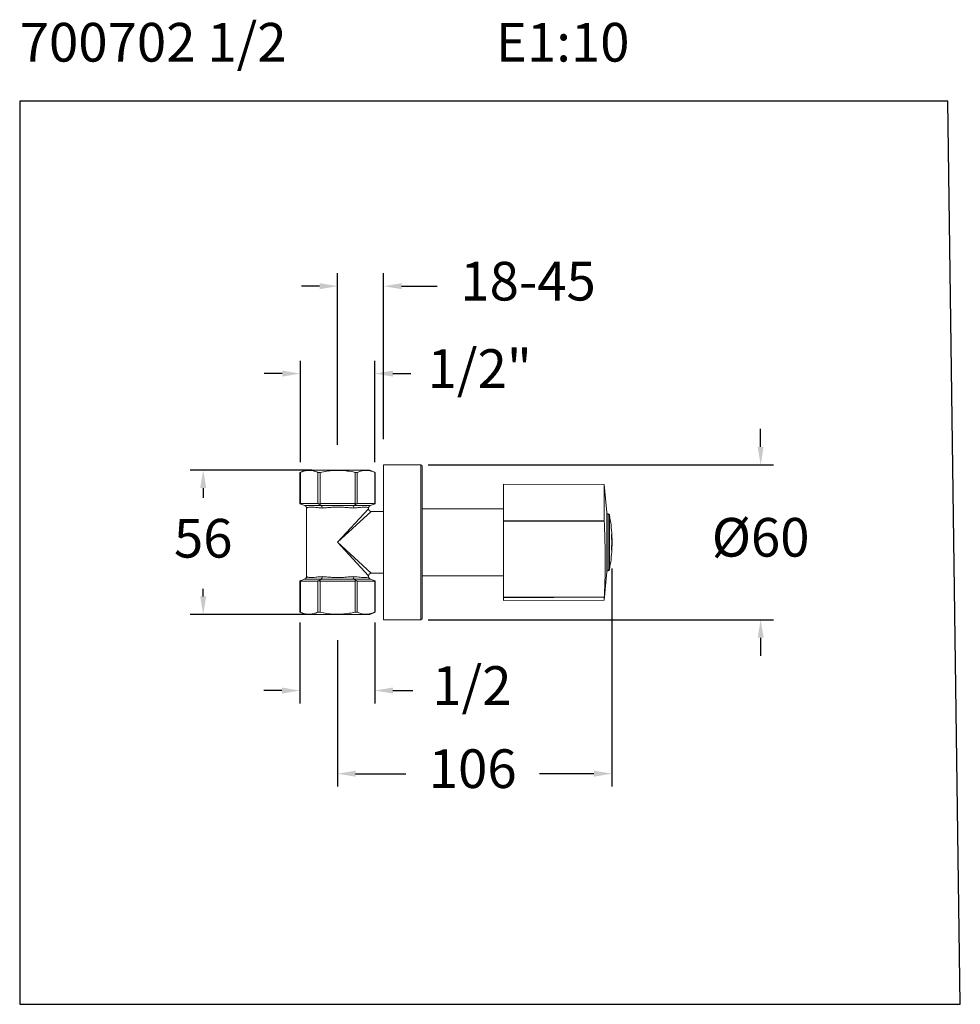
# Model space of a CAD drawing. Units: millimetres. Extents: x 146.4 to 182.9, y 119.2 to 157.4.
import ezdxf

# ---------------------------------------------------------------- set-up
doc = ezdxf.new("R2010")
doc.units = ezdxf.units.MM
doc.header["$PDSIZE"] = -1
doc.layers.add('COTAS', color=253, linetype='Continuous')
doc.layers.add('cuerpo', color=7, linetype='Continuous', lineweight=5)
doc.styles.add('ARIAL', font='arial.ttf')
doc.styles.add('RS (E1.10)', font='calibril.ttf', dxfattribs={"height": 1.5})
doc.dimstyles.new('RS (E1.10)', dxfattribs={"dimtxt": 1.5, "dimasz": 0.7, "dimexe": 0.5, "dimexo": 1, "dimgap": 1, "dimtad": 0, "dimtih": 1, "dimtoh": 1, "dimdec": 0, "dimlfac": 10, "dimtxsty": 'ARIAL', "dimcen": 0, "dimclrd": 256, "dimclre": 256, "dimclrt": 256, "dimadec": 0, "dimazin": 0, "dimtfac": 1, "dimtdec": 0, "dimtofl": 0, "dimtmove": 0, "dimatfit": 3, "dimfxl": 1, "dimlwd": -1, "dimlwe": -1, "dimarcsym": 0})

# ---------------------------------------------------------------- blocks, each defined once
blk = doc.blocks.new('*D23')
at = {"layer": 'COTAS', "transparency": 16777216}
for p, q in [((157.754, 139.942), (153.045, 139.942)), ((153.545, 139.242), (153.545, 138.871)), ((153.545, 135.042), (153.545, 135.339)), ((157.754, 134.342), (153.045, 134.342))]:
    blk.add_line(p, q, dxfattribs=at)
for points in [[(153.429, 139.242), (153.662, 139.242), (153.545, 139.942)], [(153.429, 135.042), (153.662, 135.042), (153.545, 134.342)]]:
    blk.add_solid(points, dxfattribs=at)
at = {"layer": 'Defpoints', "color": 0, "transparency": 16777216}
for p in [(158.754, 139.942), (153.545, 134.342), (158.754, 134.342)]:
    blk.add_point(p, dxfattribs=at)
at = {"layer": 'COTAS', "transparency": 16777216, "insert": (153.545, 137.105), "char_height": 1.5, "attachment_point": 5, "style": 'ARIAL'}
blk.add_mtext('56', dxfattribs=at)
blk = doc.blocks.new('*D24')
at = {"layer": 'COTAS', "transparency": 16777216}
for p, q in [((157.311, 140.248), (157.311, 144.183)), ((160.197, 140.248), (160.197, 144.183)), ((156.611, 143.683), (155.911, 143.683)), ((160.897, 143.683), (161.597, 143.683))]:
    blk.add_line(p, q, dxfattribs=at)
for points in [[(156.611, 143.8), (156.611, 143.566), (157.311, 143.683)], [(160.897, 143.8), (160.897, 143.566), (160.197, 143.683)]]:
    blk.add_solid(points, dxfattribs=at)
at = {"layer": 'Defpoints', "color": 0, "transparency": 16777216}
for p in [(160.197, 143.683), (157.311, 139.248), (160.197, 139.248)]:
    blk.add_point(p, dxfattribs=at)
at = {"layer": 'COTAS', "transparency": 16777216, "insert": (164.263, 143.683), "char_height": 1.5, "attachment_point": 5, "style": 'ARIAL'}
blk.add_mtext('1/2"', dxfattribs=at)
blk = doc.blocks.new('*D25')
at = {"layer": 'COTAS', "transparency": 16777216}
for p, q in [((157.295, 134.032), (157.295, 130.895)), ((160.197, 134.035), (160.197, 130.895)), ((156.595, 131.395), (155.895, 131.395)), ((160.897, 131.395), (161.672, 131.395))]:
    blk.add_line(p, q, dxfattribs=at)
for points in [[(156.595, 131.512), (156.595, 131.279), (157.295, 131.395)], [(160.897, 131.512), (160.897, 131.279), (160.197, 131.395)]]:
    blk.add_solid(points, dxfattribs=at)
at = {"layer": 'Defpoints', "color": 0, "transparency": 16777216}
for p in [(157.295, 135.032), (160.197, 135.035), (160.197, 131.395)]:
    blk.add_point(p, dxfattribs=at)
at = {"layer": 'COTAS', "transparency": 16777216, "insert": (163.959, 131.395), "char_height": 1.5, "attachment_point": 5, "style": 'ARIAL'}
blk.add_mtext('1/2', dxfattribs=at)
blk = doc.blocks.new('*D26')
at = {"layer": 'COTAS', "transparency": 16777216}
for p, q in [((169.392, 136.133), (169.392, 127.672)), ((158.754, 133.342), (158.754, 127.672)), ((159.454, 128.172), (161.406, 128.172)), ((168.692, 128.172), (166.578, 128.172))]:
    blk.add_line(p, q, dxfattribs=at)
for points in [[(159.454, 128.289), (159.454, 128.055), (158.754, 128.172)], [(168.692, 128.289), (168.692, 128.055), (169.392, 128.172)]]:
    blk.add_solid(points, dxfattribs=at)
at = {"layer": 'Defpoints', "color": 0, "transparency": 16777216}
for p in [(169.392, 137.133), (158.754, 134.342), (169.392, 128.172)]:
    blk.add_point(p, dxfattribs=at)
at = {"layer": 'COTAS', "transparency": 16777216, "insert": (163.992, 128.172), "char_height": 1.5, "attachment_point": 5, "style": 'ARIAL'}
blk.add_mtext('106', dxfattribs=at)
blk = doc.blocks.new('*D27')
at = {"layer": 'COTAS', "transparency": 16777216}
for p, q in [((175.155, 140.842), (175.155, 141.542)), ((162.262, 140.142), (175.655, 140.142)), ((162.262, 134.142), (175.655, 134.142)), ((175.155, 133.442), (175.155, 132.742))]:
    blk.add_line(p, q, dxfattribs=at)
for points in [[(175.038, 140.842), (175.272, 140.842), (175.155, 140.142)], [(175.038, 133.442), (175.272, 133.442), (175.155, 134.142)]]:
    blk.add_solid(points, dxfattribs=at)
at = {"layer": 'Defpoints', "color": 0, "transparency": 16777216}
for p in [(161.262, 140.142), (161.262, 134.142), (175.155, 134.142)]:
    blk.add_point(p, dxfattribs=at)
at = {"layer": 'COTAS', "transparency": 16777216, "insert": (175.155, 137.142), "char_height": 1.5, "attachment_point": 5, "style": 'ARIAL'}
blk.add_mtext('%%C60', dxfattribs=at)
blk = doc.blocks.new('*D28')
at = {"layer": 'COTAS', "transparency": 16777216}
for p, q in [((158.754, 140.921), (158.754, 147.572)), ((160.537, 141.142), (160.537, 147.572)), ((158.054, 147.072), (157.354, 147.072)), ((161.237, 147.072), (162.615, 147.072))]:
    blk.add_line(p, q, dxfattribs=at)
for points in [[(158.054, 147.189), (158.054, 146.955), (158.754, 147.072)], [(161.237, 147.189), (161.237, 146.955), (160.537, 147.072)]]:
    blk.add_solid(points, dxfattribs=at)
at = {"layer": 'Defpoints', "color": 0, "transparency": 16777216}
for p in [(160.537, 147.072), (160.537, 140.142), (158.754, 139.921)]:
    blk.add_point(p, dxfattribs=at)
at = {"layer": 'COTAS', "transparency": 16777216, "insert": (166.138, 147.072), "char_height": 1.5, "attachment_point": 5, "style": 'ARIAL'}
blk.add_mtext('18-45', dxfattribs=at)

msp = doc.modelspace()

# ---------------------------------------------------------------- linework, layer by layer
at = {"color": 3}
msp.add_lwpolyline([(146.431, 119.231), (182.895, 119.231), (182.417, 154.247), (146.431, 154.247)], close=True, dxfattribs=at)
at = {"layer": 'cuerpo'}
for p, q in [((161.987, 140.142), (160.537, 140.142)), ((160.537, 134.142), (160.537, 140.142)), ((161.987, 137.142), (161.987, 140.142)), ((162.037, 140.092), (162.037, 137.142)), ((157.504, 139.942), (157.297, 139.849)), ((157.297, 139.849), (157.297, 138.636)), ((157.311, 139.854), (157.311, 138.642)), ((157.504, 139.942), (158.754, 139.942)), ((157.989, 138.642), (157.989, 139.854)), ((158.076, 139.854), (158.076, 138.642)), ((158.754, 139.942), (160.004, 139.942)), ((159.432, 138.642), (159.432, 139.854)), ((159.519, 139.854), (159.519, 138.642)), ((160.211, 139.849), (160.004, 139.942)), ((160.197, 138.642), (160.197, 139.854)), ((160.211, 138.636), (160.211, 139.849)), ((169.094, 139.38), (165.189, 139.397)), ((165.189, 139.397), (165.189, 138)), ((169.189, 138.292), (169.094, 139.38)), ((169.094, 139.38), (169.094, 137.993)), ((157.488, 138.566), (157.297, 138.636)), ((157.989, 138.642), (157.311, 138.642)), ((158.121, 138.566), (158.026, 138.636)), ((159.432, 138.642), (158.076, 138.642)), ((159.387, 138.566), (159.482, 138.636)), ((160.197, 138.642), (159.519, 138.642)), ((160.019, 138.566), (160.211, 138.636)), ((157.554, 138.472), (157.554, 135.811)), ((158.754, 137.142), (159.954, 138.442)), ((160.054, 138.342), (158.754, 137.142)), ((159.954, 138.442), (159.954, 138.472)), ((160.537, 138.342), (160.054, 138.342)), ((165.189, 138.442), (162.037, 138.442)), ((169.189, 138.292), (169.189, 137.142)), ((169.194, 138.242), (169.189, 138.26)), ((169.194, 138.242), (169.189, 138.26)), ((169.244, 138.242), (169.194, 138.242)), ((169.194, 136.042), (169.194, 138.242)), ((169.244, 138.242), (169.244, 136.042)), ((169.293, 138.201), (169.293, 137.142)), ((165.189, 137.955), (165.189, 138)), ((169.094, 137.993), (165.189, 138)), ((169.094, 137.956), (165.189, 137.955)), ((165.189, 135.016), (165.189, 137.955)), ((169.382, 137.449), (169.372, 137.449)), ((169.372, 137.442), (169.385, 137.442)), ((169.373, 137.434), (169.374, 137.434)), ((169.383, 137.434), (169.374, 137.434)), ((169.385, 137.442), (169.382, 137.449)), ((169.386, 137.427), (169.383, 137.434)), ((158.754, 137.142), (160.054, 135.942)), ((159.954, 135.842), (158.754, 137.142)), ((161.987, 134.142), (161.987, 137.142)), ((162.037, 137.142), (162.037, 134.192)), ((169.189, 137.142), (169.189, 135.992)), ((169.293, 137.142), (169.293, 136.082)), ((169.387, 137.342), (169.383, 137.342)), ((169.383, 137.336), (169.389, 137.336)), ((169.388, 137.327), (169.383, 137.327)), ((169.383, 137.327), (169.384, 137.327)), ((169.388, 137.327), (169.384, 137.327)), ((169.386, 137.219), (169.394, 137.219)), ((169.386, 137.219), (169.387, 137.219)), ((169.386, 137.21), (169.392, 137.21)), ((169.386, 137.204), (169.39, 137.204)), ((169.387, 137.411), (169.388, 137.401)), ((169.389, 137.336), (169.387, 137.342)), ((169.387, 137.219), (169.39, 137.219)), ((169.388, 137.401), (169.389, 137.38)), ((169.39, 137.322), (169.388, 137.327)), ((169.39, 137.219), (169.392, 137.225)), ((169.39, 137.204), (169.392, 137.21)), ((169.393, 137.111), (169.393, 137.105)), ((169.394, 137.146), (169.394, 137.167)), ((169.394, 137.136), (169.394, 137.146)), ((169.372, 136.834), (169.379, 136.834)), ((169.373, 136.849), (169.374, 136.849)), ((169.374, 136.849), (169.379, 136.849)), ((160.054, 135.942), (160.537, 135.942)), ((169.094, 134.904), (169.189, 135.992)), ((169.189, 136.023), (169.194, 136.042)), ((169.189, 136.023), (169.194, 136.042)), ((169.194, 136.042), (169.244, 136.042)), ((157.297, 135.647), (157.488, 135.717)), ((157.297, 135.647), (157.297, 134.434)), ((157.989, 135.642), (157.311, 135.642)), ((157.311, 135.642), (157.311, 134.429)), ((157.989, 134.429), (157.989, 135.642)), ((158.026, 135.647), (158.121, 135.717)), ((159.432, 135.642), (158.076, 135.642)), ((158.076, 135.642), (158.076, 134.429)), ((159.387, 135.717), (159.482, 135.647)), ((159.432, 134.429), (159.432, 135.642)), ((159.519, 135.642), (159.519, 134.429)), ((160.197, 135.642), (159.519, 135.642)), ((159.954, 135.811), (159.954, 135.842)), ((160.211, 135.647), (160.019, 135.717)), ((160.197, 134.429), (160.197, 135.642)), ((160.211, 134.434), (160.211, 135.647)), ((162.037, 135.842), (165.189, 135.842)), ((169.094, 135.028), (165.189, 135.016)), ((165.189, 134.992), (165.189, 135.016)), ((169.094, 135.009), (165.189, 134.992)), ((165.189, 134.992), (165.189, 134.887)), ((165.189, 134.887), (169.094, 134.904)), ((169.094, 135.009), (169.094, 134.904)), ((157.297, 134.435), (157.504, 134.342)), ((160.004, 134.342), (160.211, 134.435)), ((157.504, 134.342), (158.754, 134.342)), ((158.754, 134.342), (160.004, 134.342)), ((160.537, 134.142), (161.987, 134.142))]:
    msp.add_line(p, q, dxfattribs=at)
at = {"layer": 'cuerpo', "flags": 128}
msp.add_lwpolyline([(169.394, 137.107), (169.394, 137.121), (169.394, 137.136)], dxfattribs=at)
at = {"layer": 'cuerpo'}
for centre, radius, start, end in [((161.987, 140.092), 0.05, 0, 90), ((160.054, 138.442), 0.1, 181.6111, 268.2847), ((169.244, 138.192), 0.05, 10.8807, 90), ((163.781, 137.142), 5.613, 2.7559, 10.8807), ((163.781, 137.142), 5.599, 356.8515, 3.1485), ((163.781, 137.142), 5.6, 357.0058, 2.9942), ((163.781, 137.142), 5.606, 356.8555, 359.26), ((163.781, 137.142), 5.605, 357.0087, 359.2591), ((163.781, 137.142), 5.605, 0.637, 2.0517), ((163.781, 137.142), 5.606, 0.7903, 1.898), ((163.781, 137.142), 5.613, 0.1466, 2.5509), ((163.781, 137.142), 5.613, 349.1193, 357.2549), ((163.781, 137.142), 5.613, 357.4238, 358.5181), ((160.054, 135.842), 0.1, 91.6111, 178.2847), ((169.244, 136.092), 0.05, 270, 349.1193), ((161.987, 134.192), 0.05, 270, 0)]:
    msp.add_arc(centre, radius, start, end, dxfattribs=at)
for points, knots in [([(157.298, 139.849), (157.298, 139.849), (157.297, 139.848), (157.303, 139.851), (157.309, 139.853), (157.311, 139.854)], [0, 0, 0, 0, 0.206605, 0.796778, 1, 1, 1, 1]), ([(157.311, 139.854), (157.354, 139.871), (157.44, 139.904), (157.572, 139.93), (157.706, 139.932), (157.846, 139.909), (157.939, 139.873), (157.989, 139.854)], [0, 0, 0, 0, 0.192083, 0.384089, 0.581666, 0.779277, 1, 1, 1, 1]), ([(157.989, 139.854), (157.995, 139.852), (158.007, 139.849), (158.034, 139.848), (158.058, 139.851), (158.072, 139.853), (158.076, 139.854)], [0, 0, 0, 0, 0.30122, 0.602782, 0.898256, 1, 1, 1, 1]), ([(158.076, 139.854), (158.162, 139.871), (158.333, 139.904), (158.598, 139.93), (158.866, 139.932), (159.146, 139.909), (159.333, 139.873), (159.432, 139.854)], [0, 0, 0, 0, 0.192079, 0.384082, 0.581655, 0.779263, 1, 1, 1, 1]), ([(159.432, 139.854), (159.443, 139.852), (159.464, 139.849), (159.492, 139.848), (159.51, 139.851), (159.517, 139.853), (159.519, 139.854)], [0, 0, 0, 0, 0.30122, 0.602782, 0.898256, 1, 1, 1, 1]), ([(159.519, 139.854), (159.562, 139.871), (159.648, 139.904), (159.78, 139.93), (159.914, 139.932), (160.054, 139.909), (160.148, 139.873), (160.197, 139.854)], [0, 0, 0, 0, 0.192079, 0.384082, 0.581655, 0.779263, 1, 1, 1, 1]), ([(160.197, 139.854), (160.202, 139.852), (160.21, 139.849), (160.21, 139.849), (160.21, 139.849)], [0, 0, 0, 0, 0.603232, 1, 1, 1, 1]), ([(157.311, 138.642), (157.306, 138.641), (157.298, 138.64), (157.297, 138.637), (157.297, 138.636)], [0, 0, 0, 0, 0.605154, 1, 1, 1, 1]), ([(157.488, 138.566), (157.488, 138.566), (157.491, 138.567), (157.502, 138.569), (157.541, 138.572), (157.607, 138.57), (157.684, 138.568), (157.777, 138.569), (157.889, 138.572), (158.008, 138.57), (158.091, 138.567), (158.121, 138.566), (158.121, 138.566)], [0, 0, 0, 0, 0.000005, 0.083311, 0.219438, 0.355799, 0.482898, 0.610002, 0.762658, 0.914964, 0.999995, 1, 1, 1, 1]), ([(157.554, 138.472), (157.554, 138.472), (157.554, 138.479), (157.552, 138.497), (157.541, 138.524), (157.519, 138.551), (157.499, 138.561), (157.488, 138.566)], [0, 0, 0, 0, 0.015444, 0.170939, 0.447476, 0.723733, 1, 1, 1, 1]), ([(158.026, 138.636), (158.017, 138.638), (158.002, 138.641), (157.993, 138.641), (157.989, 138.642)], [0, 0, 0, 0, 0.605686, 1, 1, 1, 1]), ([(158.076, 138.642), (158.065, 138.641), (158.047, 138.64), (158.032, 138.637), (158.026, 138.636)], [0, 0, 0, 0, 0.605154, 1, 1, 1, 1]), ([(158.121, 138.566), (158.121, 138.566), (158.154, 138.567), (158.241, 138.569), (158.39, 138.572), (158.562, 138.57), (158.732, 138.568), (158.908, 138.569), (159.094, 138.572), (159.259, 138.57), (159.354, 138.567), (159.387, 138.566), (159.387, 138.566)], [0, 0, 0, 0, 0.000005, 0.083311, 0.219438, 0.355798, 0.482898, 0.610001, 0.762658, 0.914964, 0.999995, 1, 1, 1, 1]), ([(158.154, 138.472), (158.154, 138.472), (158.154, 138.479), (158.153, 138.497), (158.147, 138.524), (158.136, 138.551), (158.126, 138.561), (158.121, 138.566)], [0, 0, 0, 0, 0.015444, 0.170939, 0.447476, 0.723733, 1, 1, 1, 1]), ([(159.387, 138.566), (159.382, 138.561), (159.371, 138.551), (159.36, 138.524), (159.355, 138.497), (159.354, 138.479), (159.354, 138.472), (159.354, 138.472)], [0, 0, 0, 0, 0.276267, 0.552524, 0.829061, 0.984556, 1, 1, 1, 1]), ([(159.387, 138.566), (159.387, 138.566), (159.417, 138.567), (159.493, 138.569), (159.603, 138.572), (159.709, 138.57), (159.801, 138.568), (159.885, 138.569), (159.959, 138.572), (160.004, 138.57), (160.017, 138.567), (160.019, 138.566), (160.019, 138.566)], [0, 0, 0, 0, 0.000005, 0.083311, 0.219438, 0.355799, 0.482898, 0.610001, 0.762658, 0.914964, 0.999995, 1, 1, 1, 1]), ([(159.482, 138.636), (159.473, 138.638), (159.457, 138.641), (159.439, 138.641), (159.432, 138.642)], [0, 0, 0, 0, 0.605686, 1, 1, 1, 1]), ([(159.519, 138.642), (159.513, 138.641), (159.503, 138.64), (159.488, 138.637), (159.482, 138.636)], [0, 0, 0, 0, 0.605154, 1, 1, 1, 1]), ([(160.019, 138.566), (160.009, 138.561), (159.989, 138.551), (159.967, 138.524), (159.956, 138.497), (159.954, 138.479), (159.954, 138.472), (159.954, 138.472)], [0, 0, 0, 0, 0.276267, 0.552524, 0.829061, 0.984556, 1, 1, 1, 1]), ([(160.211, 138.636), (160.21, 138.638), (160.208, 138.641), (160.2, 138.641), (160.197, 138.642)], [0, 0, 0, 0, 0.605686, 1, 1, 1, 1]), ([(158.154, 138.472), (158.123, 138.474), (158.038, 138.48), (157.912, 138.493), (157.794, 138.506), (157.701, 138.51), (157.632, 138.504), (157.582, 138.491), (157.557, 138.479), (157.555, 138.474), (157.554, 138.472)], [0, 0, 0, 0, 0.087795, 0.23723, 0.390459, 0.515684, 0.643497, 0.777349, 0.913914, 1, 1, 1, 1]), ([(159.354, 138.472), (159.322, 138.474), (159.233, 138.48), (159.079, 138.493), (158.902, 138.506), (158.732, 138.509), (158.57, 138.504), (158.407, 138.491), (158.267, 138.479), (158.186, 138.474), (158.154, 138.472)], [0, 0, 0, 0, 0.087798, 0.239141, 0.390461, 0.516973, 0.643493, 0.778698, 0.913912, 1, 1, 1, 1]), ([(159.954, 138.472), (159.953, 138.474), (159.95, 138.48), (159.921, 138.493), (159.864, 138.506), (159.786, 138.51), (159.693, 138.504), (159.579, 138.491), (159.464, 138.479), (159.385, 138.474), (159.354, 138.472)], [0, 0, 0, 0, 0.087795, 0.23723, 0.390459, 0.515684, 0.643497, 0.77735, 0.913914, 1, 1, 1, 1]), ([(169.094, 137.993), (169.094, 137.986), (169.094, 137.973), (169.094, 137.961), (169.094, 137.956)], [0, 0, 0, 0, 0.653046, 1, 1, 1, 1]), ([(169.094, 137.956), (169.099, 137.833), (169.108, 137.586), (169.118, 137.218), (169.125, 136.854), (169.129, 136.499), (169.129, 136.16), (169.124, 135.836), (169.116, 135.527), (169.106, 135.255), (169.098, 135.097), (169.094, 135.028)], [0, 0, 0, 0, 0.112365, 0.22473, 0.340361, 0.455992, 0.568272, 0.680553, 0.796107, 0.911663, 1, 1, 1, 1]), ([(169.388, 137.401), (169.387, 137.412), (169.386, 137.432), (169.385, 137.439), (169.385, 137.442)], [0, 0, 0, 0, 0.593717, 1, 1, 1, 1]), ([(169.389, 137.38), (169.388, 137.391), (169.387, 137.415), (169.386, 137.423), (169.386, 137.427)], [0, 0, 0, 0, 0.512545, 1, 1, 1, 1]), ([(169.386, 137.069), (169.386, 137.075), (169.386, 137.087), (169.387, 137.103), (169.388, 137.115), (169.388, 137.122), (169.389, 137.123), (169.39, 137.118), (169.39, 137.108), (169.391, 137.097), (169.391, 137.091), (169.391, 137.091)], [0, 0, 0, 0, 0.122981, 0.246097, 0.369292, 0.492596, 0.615961, 0.739312, 0.862582, 0.985738, 1, 1, 1, 1]), ([(169.387, 137.069), (169.387, 137.073), (169.387, 137.082), (169.387, 137.093), (169.388, 137.102), (169.389, 137.107), (169.389, 137.108), (169.39, 137.104), (169.39, 137.097), (169.39, 137.089), (169.39, 137.085), (169.39, 137.085)], [0, 0, 0, 0, 0.122644, 0.245476, 0.368387, 0.491407, 0.614489, 0.737557, 0.860545, 0.983418, 1, 1, 1, 1]), ([(169.392, 137.273), (169.392, 137.28), (169.391, 137.295), (169.391, 137.314), (169.39, 137.329), (169.39, 137.335), (169.389, 137.336), (169.389, 137.336)], [0, 0, 0, 0, 0.242224, 0.484665, 0.727177, 0.969714, 1, 1, 1, 1]), ([(169.39, 137.085), (169.39, 137.06), (169.39, 137.011), (169.39, 136.957), (169.389, 136.929), (169.389, 136.92)], [0, 0, 0, 0, 0.396528, 0.804554, 1, 1, 1, 1]), ([(169.392, 137.273), (169.392, 137.279), (169.391, 137.29), (169.391, 137.305), (169.39, 137.316), (169.39, 137.32), (169.39, 137.321), (169.39, 137.322)], [0, 0, 0, 0, 0.242344, 0.484972, 0.727669, 0.970393, 1, 1, 1, 1]), ([(169.391, 137.091), (169.391, 137.067), (169.391, 137.019), (169.39, 136.967), (169.39, 136.94), (169.39, 136.931)], [0, 0, 0, 0, 0.397201, 0.805919, 1, 1, 1, 1]), ([(169.392, 137.21), (169.392, 137.212), (169.393, 137.216), (169.393, 137.23), (169.392, 137.249), (169.392, 137.264), (169.392, 137.272), (169.392, 137.273)], [0, 0, 0, 0, 0.241976, 0.484177, 0.726331, 0.968502, 1, 1, 1, 1]), ([(169.392, 137.225), (169.392, 137.226), (169.392, 137.229), (169.392, 137.24), (169.392, 137.254), (169.392, 137.266), (169.392, 137.272), (169.392, 137.273)], [0, 0, 0, 0, 0.242307, 0.484908, 0.727463, 0.970033, 1, 1, 1, 1]), ([(169.393, 137.121), (169.393, 137.104), (169.393, 137.068), (169.393, 137.029), (169.392, 137.008), (169.392, 137.001)], [0, 0, 0, 0, 0.384673, 0.780498, 1, 1, 1, 1]), ([(169.394, 137.167), (169.394, 137.156), (169.394, 137.133), (169.393, 137.125), (169.393, 137.121)], [0, 0, 0, 0, 0.529703, 1, 1, 1, 1]), ([(169.394, 137.146), (169.394, 137.135), (169.394, 137.12), (169.393, 137.113), (169.393, 137.111)], [0, 0, 0, 0, 0.784797, 1, 1, 1, 1]), ([(169.389, 136.92), (169.389, 136.907), (169.388, 136.889), (169.388, 136.876), (169.387, 136.873)], [0, 0, 0, 0, 0.690916, 1, 1, 1, 1]), ([(169.39, 136.931), (169.389, 136.919), (169.389, 136.903), (169.388, 136.892), (169.388, 136.889)], [0, 0, 0, 0, 0.756627, 1, 1, 1, 1]), ([(157.297, 135.647), (157.298, 135.645), (157.299, 135.642), (157.307, 135.642), (157.311, 135.642)], [0, 0, 0, 0, 0.605686, 1, 1, 1, 1]), ([(157.554, 135.811), (157.554, 135.811), (157.554, 135.804), (157.552, 135.786), (157.541, 135.759), (157.519, 135.732), (157.499, 135.722), (157.488, 135.717)], [0, 0, 0, 0, 0.015444, 0.170939, 0.447476, 0.723733, 1, 1, 1, 1]), ([(158.121, 135.717), (158.121, 135.717), (158.091, 135.716), (158.008, 135.714), (157.889, 135.711), (157.777, 135.714), (157.684, 135.715), (157.607, 135.713), (157.541, 135.712), (157.502, 135.714), (157.491, 135.716), (157.488, 135.717), (157.488, 135.717)], [0, 0, 0, 0, 0.000005, 0.085072, 0.237378, 0.390033, 0.517119, 0.644201, 0.780564, 0.916694, 0.999995, 1, 1, 1, 1]), ([(157.554, 135.811), (157.555, 135.809), (157.557, 135.804), (157.582, 135.792), (157.631, 135.779), (157.701, 135.773), (157.792, 135.777), (157.911, 135.79), (158.037, 135.803), (158.123, 135.809), (158.154, 135.811)], [0, 0, 0, 0, 0.086081, 0.219942, 0.356503, 0.481721, 0.609506, 0.75892, 0.912169, 1, 1, 1, 1]), ([(157.989, 135.642), (157.995, 135.642), (158.005, 135.643), (158.02, 135.646), (158.026, 135.647)], [0, 0, 0, 0, 0.605154, 1, 1, 1, 1]), ([(158.026, 135.647), (158.035, 135.645), (158.051, 135.642), (158.069, 135.642), (158.076, 135.642)], [0, 0, 0, 0, 0.605686, 1, 1, 1, 1]), ([(158.154, 135.811), (158.154, 135.811), (158.154, 135.804), (158.153, 135.786), (158.147, 135.759), (158.136, 135.732), (158.126, 135.722), (158.121, 135.717)], [0, 0, 0, 0, 0.015444, 0.170939, 0.447476, 0.723733, 1, 1, 1, 1]), ([(159.387, 135.717), (159.387, 135.717), (159.354, 135.716), (159.259, 135.714), (159.094, 135.711), (158.908, 135.714), (158.732, 135.715), (158.562, 135.713), (158.39, 135.712), (158.241, 135.714), (158.154, 135.716), (158.121, 135.717), (158.121, 135.717)], [0, 0, 0, 0, 0.000005, 0.085072, 0.237378, 0.390034, 0.51712, 0.644202, 0.780564, 0.916694, 0.999995, 1, 1, 1, 1]), ([(158.154, 135.811), (158.186, 135.809), (158.267, 135.804), (158.407, 135.792), (158.57, 135.779), (158.732, 135.774), (158.902, 135.777), (159.079, 135.79), (159.233, 135.803), (159.322, 135.809), (159.354, 135.811)], [0, 0, 0, 0, 0.086084, 0.221299, 0.356507, 0.48301, 0.609504, 0.760823, 0.912166, 1, 1, 1, 1]), ([(159.354, 135.811), (159.354, 135.811), (159.354, 135.804), (159.355, 135.786), (159.36, 135.759), (159.371, 135.732), (159.382, 135.722), (159.387, 135.717)], [0, 0, 0, 0, 0.015444, 0.170939, 0.447476, 0.723733, 1, 1, 1, 1]), ([(159.354, 135.811), (159.385, 135.809), (159.463, 135.804), (159.579, 135.792), (159.691, 135.779), (159.785, 135.773), (159.863, 135.777), (159.921, 135.79), (159.95, 135.803), (159.953, 135.809), (159.954, 135.811)], [0, 0, 0, 0, 0.086081, 0.219942, 0.356502, 0.48172, 0.609506, 0.75892, 0.912169, 1, 1, 1, 1]), ([(160.019, 135.717), (160.019, 135.717), (160.017, 135.716), (160.004, 135.714), (159.959, 135.711), (159.885, 135.714), (159.801, 135.715), (159.709, 135.713), (159.603, 135.712), (159.493, 135.714), (159.417, 135.716), (159.387, 135.717), (159.387, 135.717)], [0, 0, 0, 0, 0.000005, 0.085072, 0.237378, 0.390034, 0.517119, 0.644201, 0.780564, 0.916694, 0.999995, 1, 1, 1, 1]), ([(159.432, 135.642), (159.443, 135.642), (159.461, 135.643), (159.476, 135.646), (159.482, 135.647)], [0, 0, 0, 0, 0.605154, 1, 1, 1, 1]), ([(159.482, 135.647), (159.491, 135.645), (159.505, 135.642), (159.515, 135.642), (159.519, 135.642)], [0, 0, 0, 0, 0.605686, 1, 1, 1, 1]), ([(160.019, 135.717), (160.009, 135.722), (159.989, 135.732), (159.967, 135.759), (159.956, 135.786), (159.954, 135.804), (159.954, 135.811), (159.954, 135.811)], [0, 0, 0, 0, 0.276267, 0.552524, 0.829061, 0.984556, 1, 1, 1, 1]), ([(160.197, 135.642), (160.202, 135.642), (160.209, 135.643), (160.21, 135.646), (160.211, 135.647)], [0, 0, 0, 0, 0.605154, 1, 1, 1, 1]), ([(169.094, 135.028), (169.094, 135.022), (169.094, 135.014), (169.094, 135.01), (169.094, 135.009)], [0, 0, 0, 0, 0.69746, 1, 1, 1, 1]), ([(157.311, 134.429), (157.306, 134.431), (157.298, 134.434), (157.298, 134.434), (157.298, 134.434)], [0, 0, 0, 0, 0.603232, 1, 1, 1, 1]), ([(157.311, 134.429), (157.354, 134.412), (157.44, 134.379), (157.572, 134.353), (157.706, 134.351), (157.846, 134.374), (157.939, 134.41), (157.989, 134.429)], [0, 0, 0, 0, 0.192083, 0.384089, 0.581666, 0.779277, 1, 1, 1, 1]), ([(158.076, 134.429), (158.065, 134.431), (158.044, 134.435), (158.016, 134.435), (157.998, 134.432), (157.991, 134.43), (157.989, 134.429)], [0, 0, 0, 0, 0.30122, 0.602782, 0.898256, 1, 1, 1, 1]), ([(158.076, 134.429), (158.162, 134.412), (158.333, 134.379), (158.598, 134.353), (158.866, 134.351), (159.146, 134.374), (159.333, 134.41), (159.432, 134.429)], [0, 0, 0, 0, 0.192079, 0.384082, 0.581655, 0.779263, 1, 1, 1, 1]), ([(159.519, 134.429), (159.513, 134.431), (159.501, 134.435), (159.473, 134.435), (159.449, 134.432), (159.436, 134.43), (159.432, 134.429)], [0, 0, 0, 0, 0.30122, 0.602782, 0.898256, 1, 1, 1, 1]), ([(159.519, 134.429), (159.562, 134.412), (159.648, 134.379), (159.78, 134.353), (159.914, 134.351), (160.054, 134.374), (160.148, 134.41), (160.197, 134.429)], [0, 0, 0, 0, 0.192079, 0.384082, 0.581655, 0.779263, 1, 1, 1, 1]), ([(160.21, 134.434), (160.21, 134.434), (160.211, 134.435), (160.205, 134.432), (160.199, 134.43), (160.197, 134.429)], [0, 0, 0, 0, 0.206605, 0.796778, 1, 1, 1, 1])]:
    msp.add_open_spline(points, degree=3, knots=knots, dxfattribs=at)

# ---------------------------------------------------------------- texts
at = {"insert": (146.431, 157.278), "char_height": 1.5, "attachment_point": 1, "style": 'RS (E1.10)'}
msp.add_mtext_dynamic_manual_height_columns('700702 1/2^I^I^I^IE1:10', width=37.19404, gutter_width=1, heights=[0.581], dxfattribs=at)

# ---------------------------------------------------------------- dimensions: what is measured, and where the dimension line sits
at = {"layer": 'COTAS'}
for base, p1, p2, text, picture, middle in [((160.537, 147.072), (158.754, 139.921), (160.537, 140.142), '18-45', '*D28', (166.138, 147.072)), ((160.197, 131.395), (157.295, 135.032), (160.197, 135.035), '1/2', '*D25', (163.959, 131.395))]:
    dim = msp.add_linear_dim(base=base, p1=p1, p2=p2, text=text, dimstyle='RS (E1.10)', dxfattribs=at)
    dim.commit()
    dim.dimension.update_dxf_attribs({"geometry": picture, "text_midpoint": middle, "dimtype": 160})
dim = msp.add_linear_dim(base=(160.197, 143.683), p1=(157.311, 139.248), p2=(160.197, 139.248), text='1/2"', dimstyle='RS (E1.10)', dxfattribs=at)
dim.commit()
dim.dimension.update_dxf_attribs({"geometry": '*D24', "text_midpoint": (164.263, 143.683)})
dim = msp.add_linear_dim(base=(175.155, 134.142), p1=(161.262, 140.142), p2=(161.262, 134.142), angle=90, text='%%C<>', dimstyle='RS (E1.10)', dxfattribs=at)
dim.commit()
dim.dimension.update_dxf_attribs({"geometry": '*D27', "text_midpoint": (175.155, 137.142)})
dim = msp.add_linear_dim(base=(153.545, 134.342), p1=(158.754, 139.942), p2=(158.754, 134.342), angle=90, dimstyle='RS (E1.10)', dxfattribs=at)
dim.commit()
dim.dimension.update_dxf_attribs({"geometry": '*D23', "text_midpoint": (153.545, 137.105), "dimtype": 160})
dim = msp.add_linear_dim(base=(169.392, 128.172), p1=(158.754, 134.342), p2=(169.392, 137.133), dimstyle='RS (E1.10)', dxfattribs=at)
dim.commit()
dim.dimension.update_dxf_attribs({"geometry": '*D26', "text_midpoint": (163.992, 128.172), "dimtype": 160})

doc.saveas('drawing.dxf')
